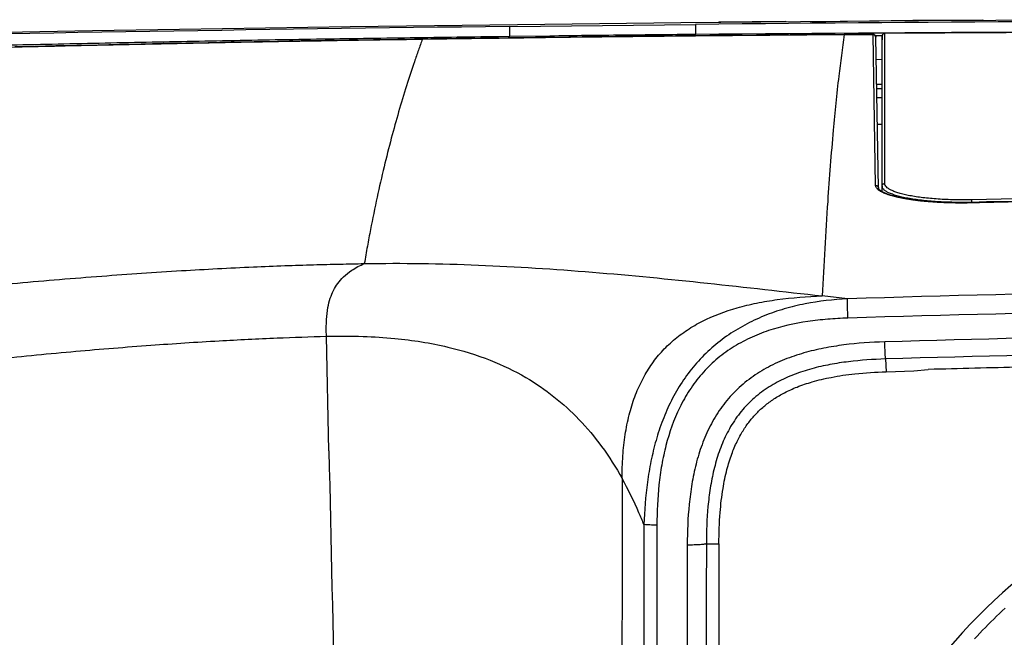
# Model space of a CAD drawing. Units: millimetres. Extents: x 0 to 297, y 0 to 210.
# Drawn here: x 54 to 67, y 27 to 35 of the extents above; entities that cross this region are included whole.
import ezdxf

# ---------------------------------------------------------------- set-up
doc = ezdxf.new("R2010")
doc.units = ezdxf.units.MM
doc.header["$LTSCALE"] = 16.335
doc.layers.get('0').update_dxf_attribs({"linetype": 'CONTINUOUS'})
doc.layers.add('10_ALL_COPY_GEOM_FEATS', color=7, linetype='CONTINUOUS')
doc.layers.add('6_ALL_SURFACE', color=7, linetype='CONTINUOUS')

msp = doc.modelspace()

# ---------------------------------------------------------------- linework, layer by layer
at = {"color": 7, "linetype": 'CONTINUOUS'}
for p, q in [((65.68024, 35.16151), (66.58247, 35.16761)), ((66.58247, 35.16761), (66.58247, 35.15738)), ((60.47827, 35.0809), (60.47831, 35.08055)), ((60.47831, 35.08055), (60.4788, 34.9499)), ((62.87827, 35.10733), (62.8783, 35.10698)), ((62.8783, 35.10698), (62.87829, 34.9769)), ((63.17827, 35.14043), (64.03932, 35.14836)), ((63.17827, 35.14043), (63.17827, 35.13014)), ((64.03932, 35.14836), (64.03932, 35.1381)), ((64.35463, 35.14082), (64.55997, 35.14444)), ((64.55997, 35.14444), (65.68024, 35.16151)), ((64.55997, 35.14444), (64.55997, 35.14259)), ((65.68024, 35.16151), (65.68024, 35.15132)), ((59.04066, 34.91299), (58.72452, 34.90815)), ((59.46667, 34.91933), (59.04066, 34.91299)), ((59.35744, 34.91755), (60.30528, 34.93086)), ((59.35803, 34.91774), (59.35744, 34.91755)), ((59.79109, 34.92399), (59.46667, 34.91933)), ((60.10462, 34.92834), (59.79109, 34.92399)), ((60.81585, 34.93784), (60.10462, 34.92834)), ((60.30585, 34.93104), (60.30528, 34.93086)), ((60.30528, 34.93086), (60.30585, 34.93087)), ((60.4788, 34.9499), (60.33603, 34.94807)), ((61.00048, 34.9566), (60.4788, 34.9499)), ((61.24385, 34.94349), (60.81585, 34.93784)), ((61.4154, 34.94573), (61.24385, 34.94349)), ((61.50124, 34.9468), (61.4154, 34.94573)), ((61.67307, 34.94884), (61.50124, 34.9468)), ((61.84508, 34.95076), (61.67307, 34.94884)), ((62.10337, 34.95346), (61.84508, 34.95076)), ((62.36195, 34.95603), (62.10337, 34.95346)), ((62.62075, 34.95844), (62.36195, 34.95603)), ((63.06292, 34.96241), (62.62075, 34.95844)), ((62.87829, 34.9769), (62.8752, 34.97687)), ((62.87535, 34.96074), (62.8752, 34.97687)), ((62.87795, 34.9606), (64.79595, 34.97606)), ((62.87795, 34.96076), (62.87795, 34.9606)), ((62.87844, 34.96077), (62.87829, 34.9769)), ((63.25648, 34.9641), (63.06292, 34.96241)), ((63.4567, 34.9658), (63.25648, 34.9641)), ((63.66357, 34.96752), (63.4567, 34.9658)), ((63.87709, 34.96925), (63.66357, 34.96752)), ((64.09727, 34.971), (63.87709, 34.96925)), ((64.3241, 34.97274), (64.09727, 34.971)), ((64.55759, 34.97449), (64.3241, 34.97274)), ((64.79595, 34.97622), (64.55759, 34.97449)), ((65.16666, 34.97881), (64.79595, 34.97622)), ((64.79595, 34.97606), (65.16666, 34.97865)), ((64.79595, 34.97622), (64.79595, 34.97606)), ((65.16666, 34.97881), (65.16666, 34.97865)), ((65.19996, 33.03192), (65.16666, 34.97865)), ((65.28308, 34.96175), (65.19787, 34.96118)), ((65.23687, 32.99729), (65.2029, 34.94344)), ((65.2825, 34.95588), (65.28066, 34.85151)), ((65.28258, 33.02136), (65.2825, 34.95588)), ((65.31767, 33.056), (65.31825, 34.99109)), ((66.09211, 34.99612), (65.31825, 34.99125)), ((65.31825, 34.99109), (65.31825, 34.99125)), ((66.87283, 35.00045), (66.09211, 34.99612)), ((54.36258, 34.82293), (54.09963, 34.81679)), ((54.62932, 34.82905), (54.36258, 34.82293)), ((54.89968, 34.83514), (54.62932, 34.82905)), ((55.17367, 34.84121), (54.89968, 34.83514)), ((55.45127, 34.84726), (55.17367, 34.84121)), ((55.73234, 34.85329), (55.45127, 34.84726)), ((56.01687, 34.85929), (55.73234, 34.85329)), ((56.30485, 34.86524), (56.01687, 34.85929)), ((56.59614, 34.87111), (56.30485, 34.86524)), ((56.89073, 34.87686), (56.59614, 34.87111)), ((57.18862, 34.88245), (56.89073, 34.87686)), ((57.48964, 34.88787), (57.18862, 34.88245)), ((57.7938, 34.89312), (57.48964, 34.88787)), ((58.10109, 34.89824), (57.7938, 34.89312)), ((58.41135, 34.90324), (58.10109, 34.89824)), ((58.72452, 34.90815), (58.41135, 34.90324)), ((65.28058, 34.85151), (65.27827, 34.72031)), ((65.28066, 34.85151), (65.28058, 34.85151)), ((65.27827, 34.72031), (65.27827, 32.95315)), ((65.20791, 34.65665), (65.27827, 34.65712)), ((65.2135, 34.33642), (65.27827, 34.33642)), ((65.21444, 34.28242), (65.27827, 34.28242)), ((65.27827, 34.16242), (65.21653, 34.16242)), ((65.2225, 33.82042), (65.27827, 33.82042)), ((65.28258, 33.02136), (65.28137, 32.95126)), ((65.23691, 32.99649), (65.23687, 32.99729)), ((65.237, 32.99557), (65.23691, 32.99649)), ((65.23717, 32.99461), (65.237, 32.99557)), ((65.23739, 32.99362), (65.23717, 32.99461)), ((65.2377, 32.99258), (65.23739, 32.99362)), ((65.23808, 32.99147), (65.2377, 32.99258)), ((65.23856, 32.99029), (65.23808, 32.99147)), ((65.23914, 32.98905), (65.23856, 32.99029)), ((65.23982, 32.98774), (65.23914, 32.98905)), ((65.24062, 32.98636), (65.23982, 32.98774)), ((65.24153, 32.98492), (65.24062, 32.98636)), ((65.24256, 32.98342), (65.24153, 32.98492)), ((65.24371, 32.98187), (65.24256, 32.98342)), ((65.24498, 32.98027), (65.24371, 32.98187)), ((65.24638, 32.97862), (65.24498, 32.98027)), ((65.2479, 32.97693), (65.24638, 32.97862)), ((65.24956, 32.9752), (65.2479, 32.97693)), ((65.25134, 32.97343), (65.24956, 32.9752)), ((65.25326, 32.97162), (65.25134, 32.97343)), ((65.25531, 32.96979), (65.25326, 32.97162)), ((65.2575, 32.96791), (65.25531, 32.96979)), ((65.25984, 32.966), (65.2575, 32.96791)), ((65.26232, 32.96407), (65.25984, 32.966)), ((65.26494, 32.9621), (65.26232, 32.96407)), ((65.26771, 32.96011), (65.26494, 32.9621)), ((65.27063, 32.95809), (65.26771, 32.96011)), ((65.2737, 32.95605), (65.27063, 32.95809)), ((65.27691, 32.95399), (65.2737, 32.95605)), ((65.28028, 32.95191), (65.27691, 32.95399)), ((65.2838, 32.94981), (65.28028, 32.95191)), ((65.28748, 32.9477), (65.2838, 32.94981)), ((65.29131, 32.94557), (65.28748, 32.9477)), ((65.29529, 32.94342), (65.29131, 32.94557)), ((65.29943, 32.94127), (65.29529, 32.94342)), ((65.30372, 32.93911), (65.29943, 32.94127)), ((65.30817, 32.93693), (65.30372, 32.93911)), ((65.31276, 32.93476), (65.30817, 32.93693)), ((65.31752, 32.93257), (65.31276, 32.93476)), ((65.32242, 32.93039), (65.31752, 32.93257)), ((65.32748, 32.9282), (65.32242, 32.93039)), ((65.33269, 32.92601), (65.32748, 32.9282)), ((65.33804, 32.92382), (65.33269, 32.92601)), ((65.34355, 32.92163), (65.33804, 32.92382)), ((65.34921, 32.91945), (65.34355, 32.92163)), ((65.35501, 32.91727), (65.34921, 32.91945)), ((65.36096, 32.91509), (65.35501, 32.91727)), ((65.36706, 32.91292), (65.36096, 32.91509)), ((65.37331, 32.91076), (65.36706, 32.91292)), ((65.37969, 32.9086), (65.37331, 32.91076)), ((65.38622, 32.90646), (65.37969, 32.9086)), ((65.39289, 32.90432), (65.38622, 32.90646)), ((65.39971, 32.90219), (65.39289, 32.90432)), ((65.40666, 32.90008), (65.39971, 32.90219)), ((65.41375, 32.89798), (65.40666, 32.90008)), ((65.42098, 32.89588), (65.41375, 32.89798)), ((65.42835, 32.89381), (65.42098, 32.89588)), ((65.43585, 32.89174), (65.42835, 32.89381)), ((65.44348, 32.88969), (65.43585, 32.89174)), ((65.45125, 32.88766), (65.44348, 32.88969)), ((65.45915, 32.88564), (65.45125, 32.88766)), ((65.46717, 32.88364), (65.45915, 32.88564)), ((65.47533, 32.88165), (65.46717, 32.88364)), ((65.48361, 32.87969), (65.47533, 32.88165)), ((65.49202, 32.87774), (65.48361, 32.87969)), ((65.50056, 32.87581), (65.49202, 32.87774)), ((65.50922, 32.8739), (65.50056, 32.87581)), ((65.518, 32.872), (65.50922, 32.8739)), ((65.5269, 32.87013), (65.518, 32.872)), ((65.53592, 32.86828), (65.5269, 32.87013)), ((65.54506, 32.86645), (65.53592, 32.86828)), ((65.55431, 32.86464), (65.54506, 32.86645)), ((65.56368, 32.86285), (65.55431, 32.86464)), ((65.57317, 32.86108), (65.56368, 32.86285)), ((65.58276, 32.85934), (65.57317, 32.86108)), ((65.59247, 32.85762), (65.58276, 32.85934)), ((65.60229, 32.85592), (65.59247, 32.85762)), ((65.61221, 32.85425), (65.60229, 32.85592)), ((65.62224, 32.8526), (65.61221, 32.85425)), ((65.63238, 32.85097), (65.62224, 32.8526)), ((65.64261, 32.84937), (65.63238, 32.85097)), ((65.65296, 32.84779), (65.64261, 32.84937)), ((65.6634, 32.84624), (65.65296, 32.84779)), ((65.67394, 32.84471), (65.6634, 32.84624)), ((65.68458, 32.84321), (65.67394, 32.84471)), ((65.69531, 32.84174), (65.68458, 32.84321)), ((65.70614, 32.84029), (65.69531, 32.84174)), ((65.71707, 32.83886), (65.70614, 32.84029)), ((65.72808, 32.83747), (65.71707, 32.83886)), ((65.73918, 32.8361), (65.72808, 32.83747)), ((65.75038, 32.83476), (65.73918, 32.8361)), ((65.76166, 32.83344), (65.75038, 32.83476)), ((65.77302, 32.83215), (65.76166, 32.83344)), ((65.78447, 32.83089), (65.77302, 32.83215)), ((65.79601, 32.82966), (65.78447, 32.83089)), ((65.80762, 32.82846), (65.79601, 32.82966)), ((65.81931, 32.82728), (65.80762, 32.82846)), ((65.83108, 32.82614), (65.81931, 32.82728)), ((65.85485, 32.82393), (65.83108, 32.82614)), ((65.87891, 32.82184), (65.85485, 32.82393)), ((65.90325, 32.81987), (65.87891, 32.82184)), ((65.92786, 32.81802), (65.90325, 32.81987)), ((65.95272, 32.81629), (65.92786, 32.81802)), ((65.97782, 32.81467), (65.95272, 32.81629)), ((66.00316, 32.81318), (65.97782, 32.81467)), ((66.02871, 32.81182), (66.00316, 32.81318)), ((66.05446, 32.81057), (66.02871, 32.81182)), ((66.0804, 32.80946), (66.05446, 32.81057)), ((66.10652, 32.80846), (66.0804, 32.80946)), ((66.1328, 32.8076), (66.10652, 32.80846)), ((66.15923, 32.80685), (66.1328, 32.8076)), ((66.1858, 32.80624), (66.15923, 32.80685)), ((66.2125, 32.80575), (66.1858, 32.80624)), ((66.2393, 32.80539), (66.2125, 32.80575)), ((66.2662, 32.80515), (66.2393, 32.80539)), ((66.29319, 32.80505), (66.2662, 32.80515)), ((66.32025, 32.80507), (66.29319, 32.80505)), ((66.34736, 32.80521), (66.32025, 32.80507)), ((66.37452, 32.80549), (66.34736, 32.80521)), ((66.40171, 32.80589), (66.37452, 32.80549)), ((66.42892, 32.80642), (66.40171, 32.80589)), ((66.53748, 32.80896), (66.42892, 32.80642)), ((66.44068, 32.81341), (66.4399, 32.84672)), ((66.44058, 32.80587), (66.44056, 32.80668)), ((66.44068, 32.81341), (66.44057, 32.80668)), ((66.53749, 32.80815), (66.44058, 32.80587)), ((67.02264, 32.81977), (66.53748, 32.80896)), ((66.53749, 32.80815), (66.53748, 32.80896)), ((64.83858, 31.56962), (64.5107, 31.60685)), ((58.1512, 29.61032), (58.11892, 31.08656)), ((65.32915, 30.79425), (65.33407, 30.62966)), ((65.33407, 30.62966), (65.6928, 30.64011)), ((65.6928, 30.64011), (65.87827, 30.65886)), ((63.01758, 28.41266), (63.1804, 28.41252)), ((66.83263, 27.54799), (66.86983, 27.5828)), ((66.68634, 27.40607), (66.72253, 27.44194)), ((66.72253, 27.44194), (66.75898, 27.47756)), ((66.75898, 27.47756), (66.79568, 27.51291)), ((66.79568, 27.51291), (66.83263, 27.54799)), ((66.54417, 27.25999), (66.57932, 27.29689)), ((66.57932, 27.29689), (66.61473, 27.33354)), ((66.61473, 27.33354), (66.6504, 27.36993)), ((66.6504, 27.36993), (66.68634, 27.40607)), ((66.47466, 27.18542), (66.50928, 27.22283)), ((66.50928, 27.22283), (66.54417, 27.25999))]:
    msp.add_line(p, q, dxfattribs=at)
at = {"color": 40, "linetype": 'CONTINUOUS'}
msp.add_line((65.20791, 34.65665), (65.20765, 34.65665), dxfattribs=at)
at = {"color": 7, "linetype": 'CONTINUOUS'}
for radius in [6.672, 6.612, 6.24, 6.216]:
    msp.add_circle((72.47827, 21.19642), radius, dxfattribs=at)
for centre, radius, start, end in [((72.36101, -1021.51927), 1056.53873, 89.9936409, 90.51425184), ((65.16691, 34.94282), 0.036, 1.000015, 90.390153), ((65.16691, 34.9425), 0.03615, 88.833729, 90.395377), ((65.31849, 34.95526), 0.03599, 90.382223, 178.991034), ((65.31814, 34.95526), 0.03565, 175.500702, 178.990866), ((65.31849, 34.95494), 0.03615, 90.378641, 93.837399), ((72.41003, -1039.58906), 1074.60355, 89.99636163, 90.37812278), ((65.31656, 34.85088), 0.03599, 175.270858, 178.999653), ((72.44348, -225.16394), 258.0805, 89.992275, 91.3329576), ((72.44344, -225.32399), 258.20718, 89.9922712, 91.3321224), ((72.4677, -224.34497), 257.22149, 89.9976462, 91.3210641), ((72.47825, -208.3001), 239.99135, 89.9999944, 91.8242099), ((72.47818, -208.68874), 240.13103, 89.9999791, 91.8222156), ((72.47827, -208.66172), 239.78362, 90.0000007, 91.7112741), ((72.47827, -208.33328), 239.23437, 90.0000007, 91.712445), ((72.48039, -208.4512), 239.20119, 91.2940774, 91.5816044), ((3821.15472, 112.60732), 3763.9187, 181.26351383, 181.47837085), ((71.69828, 22.3715), 7.27364, 102.897886, 176.978339), ((6068.28088, 23.35642), 6006.35228, 179.943753446, 180.074796332), ((6063.19087, 23.36442), 6000.98086, 179.949451243, 180.083658772), ((6062.59336, 23.34166), 6000.21587, 179.949284546, 180.083508174), ((6059.27518, 23.34189), 5996.5055, 179.951712846, 180.079540953), ((6062.48917, 23.35989), 5999.47371, 179.951745349, 180.079497238), ((6062.27737, 23.35642), 5999.0991, 179.951710489, 180.079466888), ((71.87827, 22.39642), 5.88, 90, 164.067196)]:
    msp.add_arc(centre, radius, start, end, dxfattribs=at)
for points, knots in [([(50.55242, 34.71945), (50.59826, 34.72138), (50.68996, 34.72437), (50.82752, 34.7286), (50.96507, 34.73285), (51.14847, 34.73839), (51.37774, 34.7452), (51.65285, 34.75314), (51.92798, 34.76089), (52.29482, 34.77097), (52.75338, 34.78316), (53.30366, 34.7972), (53.85396, 34.81071), (54.40427, 34.82368), (55.13802, 34.8403), (56.05524, 34.86013), (57.15593, 34.88219), (58.25667, 34.90086), (58.99052, 34.91213), (59.35744, 34.91755)], [0, 0, 0, 0, 0.01562651, 0.03125181, 0.04687713, 0.0625024, 0.09375294, 0.12500341, 0.15625384, 0.18750422, 0.25000485, 0.3125053, 0.37500561, 0.43750575, 0.50000575, 0.62500525, 0.75000424, 0.87500253, 1, 1, 1, 1]), ([(60.33603, 34.94807), (59.93235, 34.94288), (59.12498, 34.93177), (58.1158, 34.91684), (57.30847, 34.90365), (56.70298, 34.89284), (56.09751, 34.88121), (55.29023, 34.86501), (54.28114, 34.84382), (53.07029, 34.81606), (51.85949, 34.78586), (51.05235, 34.76348), (50.6488, 34.75149)], [0, 0, 0, 0, 0.12499895, 0.2499979, 0.31249763, 0.37499751, 0.43749735, 0.49999717, 0.62499723, 0.74999777, 0.87499841, 1, 1, 1, 1]), ([(59.35744, 34.91755), (59.34866, 34.89392), (59.33122, 34.84622), (59.29633, 34.74934), (59.23497, 34.57343), (59.11148, 34.19746), (58.98084, 33.74513), (58.85897, 33.26423), (58.76948, 32.87201), (58.69907, 32.53045), (58.64567, 32.24517), (58.61997, 32.09834), (58.60726, 32.02388)], [0, 0, 0, 0, 0.0252624, 0.05090379, 0.10318986, 0.21197562, 0.44746756, 0.57483255, 0.70913546, 0.85061547, 0.92429795, 1, 1, 1, 1]), ([(60.30585, 34.93087), (60.41223, 34.93228), (60.62531, 34.93518), (61.05254, 34.94074), (61.8035, 34.95095), (62.44781, 34.95671), (62.87795, 34.9606)], [0, 0, 0, 0, 0.12408038, 0.24852816, 0.49831725, 1, 1, 1, 1]), ([(60.33144, 34.93139), (60.33164, 34.93365), (60.33209, 34.93767), (60.33315, 34.9429), (60.33417, 34.94622), (60.3354, 34.94796), (60.33603, 34.94807)], [0, 0, 0, 0, 0.38614799, 0.68808371, 0.8917652, 1, 1, 1, 1]), ([(60.47449, 34.93329), (60.47468, 34.93555), (60.4751, 34.93954), (60.47609, 34.94476), (60.47704, 34.94804), (60.4782, 34.9498), (60.4788, 34.9499)], [0, 0, 0, 0, 0.38813457, 0.69105953, 0.89439068, 1, 1, 1, 1]), ([(60.99716, 34.94021), (60.9973, 34.94244), (60.99762, 34.94636), (60.99837, 34.95154), (60.99911, 34.95464), (60.99995, 34.95649), (61.00048, 34.9566)], [0, 0, 0, 0, 0.39500813, 0.70145398, 0.90373282, 1, 1, 1, 1]), ([(62.8752, 34.97687), (62.71862, 34.97546), (62.40558, 34.97268), (61.9364, 34.96794), (61.46808, 34.96285), (61.1562, 34.95859), (61.00048, 34.9566)], [0, 0, 0, 0, 0.25057047, 0.50091261, 0.75079811, 1, 1, 1, 1]), ([(64.79595, 34.97606), (64.76915, 34.79765), (64.71546, 34.38772), (64.64342, 33.67061), (64.57205, 32.72617), (64.53153, 32.01315), (64.5107, 31.60685)], [0, 0, 0, 0, 0.16001756, 0.36660764, 0.63916366, 1, 1, 1, 1]), ([(65.16765, 34.97865), (65.17222, 34.97855), (65.18141, 34.97659), (65.19302, 34.96875), (65.20088, 34.95716), (65.20282, 34.94799), (65.2029, 34.94344)], [0, 0, 0, 0, 0.25052049, 0.50072486, 0.7505086, 1, 1, 1, 1]), ([(65.31607, 34.99101), (65.31183, 34.99073), (65.30337, 34.98863), (65.29264, 34.98128), (65.28514, 34.97068), (65.28293, 34.96228), (65.2826, 34.95805)], [0, 0, 0, 0, 0.25049318, 0.50068997, 0.75049398, 1, 1, 1, 1]), ([(65.19996, 33.03192), (65.20466, 33.03204), (65.21419, 33.03044), (65.22639, 33.02285), (65.23472, 33.01123), (65.23679, 33.0019), (65.23687, 32.99729)], [0, 0, 0, 0, 0.25233322, 0.50331664, 0.752354, 1, 1, 1, 1]), ([(66.44058, 32.80587), (66.35974, 32.80395), (66.20104, 32.80342), (65.97069, 32.8124), (65.75856, 32.83073), (65.59729, 32.85385), (65.48377, 32.87705), (65.41161, 32.89535), (65.34927, 32.9151), (65.29722, 32.93607), (65.25585, 32.95807), (65.22894, 32.97823), (65.21383, 32.99504), (65.20605, 33.00714), (65.20122, 33.01943), (65.20003, 33.02784), (65.19996, 33.03192)], [0, 0, 0, 0, 0.18663794, 0.3661794, 0.53191301, 0.67788483, 0.74190489, 0.7992749, 0.8496299, 0.89274848, 0.9286156, 0.95755853, 0.9697296, 0.98062706, 0.99057367, 1, 1, 1, 1]), ([(65.28258, 33.02136), (65.28266, 33.02583), (65.28461, 33.03485), (65.29244, 33.04624), (65.304, 33.05394), (65.31312, 33.05589), (65.31767, 33.056)], [0, 0, 0, 0, 0.24771152, 0.49677496, 0.74771119, 1, 1, 1, 1]), ([(66.44068, 32.81341), (66.36432, 32.81172), (66.21456, 32.81138), (65.99756, 32.81992), (65.79851, 32.83707), (65.6478, 32.85856), (65.54225, 32.88004), (65.47556, 32.89688), (65.41818, 32.91499), (65.37049, 32.93416), (65.33273, 32.95425), (65.30498, 32.97509), (65.28947, 32.99441), (65.28354, 33.01004), (65.28258, 33.01766), (65.28258, 33.02136)], [0, 0, 0, 0, 0.18902875, 0.37048756, 0.53727289, 0.68326106, 0.74692604, 0.80374537, 0.85340405, 0.89573716, 0.93078786, 0.9589391, 0.98121845, 0.99085188, 1, 1, 1, 1]), ([(66.4399, 32.84672), (66.36582, 32.84498), (66.22055, 32.84458), (66.01007, 32.85314), (65.81707, 32.8704), (65.67101, 32.89204), (65.5688, 32.91367), (65.50423, 32.93063), (65.44869, 32.94888), (65.40254, 32.96821), (65.36601, 32.98846), (65.33917, 33.00951), (65.32427, 33.02895), (65.31859, 33.04463), (65.31767, 33.05228), (65.31767, 33.056)], [0, 0, 0, 0, 0.18868211, 0.36978897, 0.53622033, 0.68188755, 0.74542763, 0.80216267, 0.85179471, 0.89418004, 0.9293889, 0.95783864, 0.98059115, 0.99052485, 1, 1, 1, 1]), ([(64.83858, 31.56962), (64.65502, 31.55994), (64.37962, 31.52995), (64.02157, 31.44384), (63.76024, 31.35344), (63.50976, 31.23593), (63.27409, 31.09082), (63.05771, 30.91834), (62.86505, 30.71995), (62.69932, 30.49888), (62.56162, 30.25968), (62.45096, 30.00714), (62.36497, 29.74544), (62.30069, 29.47778), (62.24002, 29.11624), (62.21859, 28.84172), (62.21235, 28.65874)], [0, 0, 0, 0, 0.12510329, 0.18769453, 0.25031816, 0.31297203, 0.3756251, 0.4382432, 0.50080927, 0.56332345, 0.6257948, 0.6882333, 0.7506448, 0.81303285, 0.87539688, 1, 1, 1, 1]), ([(64.84242, 31.32085), (64.84152, 31.34786), (64.83998, 31.39948), (64.83846, 31.47049), (64.83788, 31.52148), (64.83807, 31.55278), (64.83834, 31.5647), (64.83858, 31.56962)], [0, 0, 0, 0, 0.32581138, 0.62262069, 0.85629107, 0.94068696, 1, 1, 1, 1]), ([(64.84242, 31.32085), (64.75577, 31.3181), (64.58253, 31.3087), (64.23812, 31.27048), (63.89771, 31.1955), (63.5751, 31.06785), (63.34677, 30.94278), (63.13781, 30.78754), (62.95342, 30.60393), (62.797, 30.39613), (62.62698, 30.09452), (62.51145, 29.76598), (62.43941, 29.42797), (62.3919, 29.08526), (62.37999, 28.82561), (62.37984, 28.65276)], [0, 0, 0, 0, 0.06266053, 0.12530868, 0.25042161, 0.3129943, 0.3755299, 0.4380289, 0.50049842, 0.56295028, 0.62539623, 0.7501396, 0.81260226, 0.87507399, 1, 1, 1, 1]), ([(65.31763, 31.01495), (65.142, 31.0097), (64.87847, 30.99159), (64.53122, 30.93633), (64.27452, 30.8756), (64.0245, 30.79144), (63.78552, 30.67958), (63.56357, 30.53674), (63.36555, 30.36223), (63.19724, 30.15906), (63.06135, 29.93316), (62.95689, 29.69136), (62.88036, 29.43951), (62.82734, 29.18179), (62.78238, 28.834), (62.77196, 28.57079), (62.77181, 28.39556)], [0, 0, 0, 0, 0.12524322, 0.18786451, 0.25046511, 0.31303667, 0.37557124, 0.43806362, 0.50051662, 0.56294287, 0.6253592, 0.68777892, 0.75020884, 0.81265107, 0.87510444, 1, 1, 1, 1]), ([(65.32915, 30.79425), (65.32888, 30.79506), (65.32849, 30.79737), (65.32791, 30.80172), (65.3273, 30.80791), (65.32632, 30.81964), (65.32508, 30.83839), (65.32358, 30.86533), (65.32203, 30.89755), (65.32048, 30.93404), (65.31899, 30.97365), (65.31807, 31.00097), (65.31763, 31.01495)], [0, 0, 0, 0, 0.01160944, 0.03156064, 0.0597475, 0.09596457, 0.1913139, 0.31464369, 0.46209221, 0.62903513, 0.81023358, 1, 1, 1, 1]), ([(65.32915, 30.79425), (65.16883, 30.78945), (64.92832, 30.77339), (64.61105, 30.72509), (64.37624, 30.67206), (64.14709, 30.5983), (63.92758, 30.49938), (63.72359, 30.37139), (63.54234, 30.21281), (63.39002, 30.02645), (63.26901, 29.81869), (63.17738, 29.59664), (63.11097, 29.36594), (63.06526, 29.13032), (63.02662, 28.81271), (63.01768, 28.57256), (63.01758, 28.41266)], [0, 0, 0, 0, 0.12530215, 0.18794985, 0.25057461, 0.31316491, 0.37570697, 0.43818864, 0.50061065, 0.56299483, 0.62537263, 0.68776586, 0.75018213, 0.81262094, 0.87507826, 1, 1, 1, 1]), ([(63.1804, 28.41252), (63.18052, 28.54703), (63.18834, 28.78553), (63.22502, 29.10527), (63.27662, 29.35635), (63.33859, 29.55888), (63.40868, 29.72636), (63.48612, 29.86796), (63.57121, 29.99033), (63.6653, 30.09823), (63.77066, 30.19517), (63.89071, 30.2835), (64.03015, 30.36473), (64.19557, 30.43933), (64.39612, 30.50682), (64.64522, 30.56535), (64.96284, 30.61099), (65.20018, 30.62566), (65.33407, 30.62966)], [0, 0, 0, 0, 0.11245389, 0.19926403, 0.26875048, 0.3264555, 0.37606176, 0.42026957, 0.46113798, 0.50042943, 0.53972004, 0.58059013, 0.62479284, 0.67438344, 0.73204174, 0.80142811, 0.88801949, 1, 1, 1, 1]), ([(62.21235, 28.65874), (62.19173, 28.71043), (62.10764, 28.91276), (62.01126, 29.1101), (61.93149, 29.25278)], [0, 0, 0, 0, 0.25397327, 1, 1, 1, 1]), ([(62.37984, 28.65276), (62.34944, 28.65285), (62.29357, 28.65384), (62.23774, 28.65663), (62.21235, 28.65874)], [0, 0, 0, 0, 0.54401584, 1, 1, 1, 1]), ([(63.01758, 28.41266), (63.01682, 28.41187), (63.01421, 28.41052), (63.00924, 28.40889), (63.00218, 28.40727), (62.99313, 28.40569), (62.98214, 28.40417), (62.96393, 28.40213), (62.93717, 28.39996), (62.901, 28.39795), (62.8604, 28.39649), (62.81684, 28.39565), (62.78698, 28.39552), (62.77181, 28.39556)], [0, 0, 0, 0, 0.01337493, 0.03453466, 0.06377736, 0.10101151, 0.14598146, 0.1983257, 0.3232809, 0.47151161, 0.63774641, 0.81603979, 1, 1, 1, 1])]:
    msp.add_open_spline(points, degree=3, knots=knots, dxfattribs=at)
at = {"layer": '10_ALL_COPY_GEOM_FEATS', "color": 7, "linetype": 'CONTINUOUS'}
for points, knots in [([(43.67663, 30.03608), (43.88559, 30.09244), (44.34685, 30.21128), (45.10183, 30.39014), (45.968, 30.57883), (46.92421, 30.77034), (47.95105, 30.9594), (48.83558, 31.10862), (49.54035, 31.22027), (50.03078, 31.29455), (50.48874, 31.36133), (50.93585, 31.42246), (51.39862, 31.48105), (51.8961, 31.54096), (52.4334, 31.6023), (52.9976, 31.6631), (53.56884, 31.72082), (54.30994, 31.79023), (55.20227, 31.8645), (56.21626, 31.9335), (57.00327, 31.97468), (57.57072, 31.9974), (57.94315, 32.00924), (58.28482, 32.01764), (58.50284, 32.02203), (58.60726, 32.02388)], [0, 0, 0, 0, 0.04301631, 0.09466611, 0.15420494, 0.2192046, 0.28848718, 0.36172349, 0.39749093, 0.43031205, 0.46031264, 0.48947598, 0.52000557, 0.5530258, 0.58906828, 0.62749221, 0.66581529, 0.70318443, 0.77543634, 0.84378282, 0.90518127, 0.93206974, 0.95665764, 0.97924273, 1, 1, 1, 1]), ([(58.11892, 31.08656), (58.11595, 31.15816), (58.11564, 31.28188), (58.13402, 31.44613), (58.16488, 31.57243), (58.20729, 31.67764), (58.26395, 31.77159), (58.34192, 31.86087), (58.45582, 31.95038), (58.55095, 31.99955), (58.60726, 32.02388)], [0, 0, 0, 0, 0.1883317, 0.32442293, 0.43334918, 0.52899268, 0.62142174, 0.7203738, 0.83880058, 1, 1, 1, 1]), ([(58.60726, 32.02388), (59.58813, 32.0412), (61.56366, 31.94444), (63.52432, 31.71918), (64.5107, 31.60685)], [0, 0, 0, 0, 0.49702788, 1, 1, 1, 1]), ([(61.93149, 29.25278), (61.93158, 29.35045), (61.93767, 29.53992), (61.96721, 29.81423), (62.01758, 30.06901), (62.08918, 30.30386), (62.18248, 30.51847), (62.29749, 30.71264), (62.43416, 30.88622), (62.59192, 31.03935), (62.77013, 31.17234), (63.03888, 31.32665), (63.3425, 31.43963), (63.66953, 31.51835), (64.03412, 31.57938), (64.31749, 31.60044), (64.51071, 31.60685)], [0, 0, 0, 0, 0.07325157, 0.14203662, 0.20669486, 0.26773565, 0.32582295, 0.3817779, 0.43652159, 0.49101727, 0.54618758, 0.60284517, 0.72296838, 0.78739986, 0.85501113, 1, 1, 1, 1]), ([(43.92758, 28.98836), (44.14224, 29.04901), (44.6114, 29.17654), (45.36603, 29.36683), (46.21293, 29.56423), (47.13151, 29.76176), (48.10613, 29.9546), (49.07798, 30.13101), (49.99529, 30.28402), (50.87505, 30.41967), (51.80227, 30.55072), (52.81119, 30.67932), (53.85615, 30.79664), (54.8711, 30.89487), (55.82584, 30.9721), (56.69083, 31.02823), (57.44565, 31.06531), (57.90699, 31.08093), (58.11892, 31.08656)], [0, 0, 0, 0, 0.04654803, 0.10144958, 0.16239371, 0.22800448, 0.29751021, 0.3697082, 0.43411464, 0.49157157, 0.55545904, 0.62952241, 0.70380534, 0.77488088, 0.84230138, 0.90367896, 0.95575778, 1, 1, 1, 1]), ([(58.11892, 31.08656), (58.27641, 31.09073), (58.57128, 31.09063), (59.0953, 31.05808), (59.64923, 30.97202), (60.216, 30.7986), (60.54239, 30.64158), (60.68845, 30.55635)], [0, 0, 0, 0, 0.17793885, 0.33278431, 0.592778, 0.80898689, 1, 1, 1, 1]), ([(60.68845, 30.55635), (60.81539, 30.48227), (61.05808, 30.31709), (61.38668, 30.01732), (61.68218, 29.66256), (61.85147, 29.39587), (61.93149, 29.25278)], [0, 0, 0, 0, 0.24198099, 0.48144952, 0.73006907, 1, 1, 1, 1])]:
    msp.add_open_spline(points, degree=3, knots=knots, dxfattribs=at)
at = {"layer": '6_ALL_SURFACE', "color": 7, "linetype": 'CONTINUOUS'}
for p, q in [((56.22408, 35.04165), (55.10425, 35.02357)), ((57.3317, 35.05854), (56.22408, 35.04165)), ((58.42711, 35.07425), (57.3317, 35.05854)), ((59.51031, 35.08878), (58.42711, 35.07425)), ((60.58129, 35.10215), (59.51031, 35.08878)), ((60.47827, 35.0809), (62.87827, 35.10733)), ((61.64006, 35.11436), (60.58129, 35.10215)), ((62.68661, 35.12542), (61.64006, 35.11436)), ((63.72095, 35.13535), (62.68661, 35.12542)), ((64.74307, 35.14417), (63.72095, 35.13535)), ((65.75297, 35.15188), (64.74307, 35.14417)), ((66.75065, 35.1585), (65.75297, 35.15188)), ((67.73611, 35.16404), (66.75065, 35.1585)), ((55.10425, 35.02357), (53.97221, 35.0043))]:
    msp.add_line(p, q, dxfattribs=at)
for centre, radius, start, end in [((75.56087, -1203.83218), 1239.00488, 90.6974875, 91.15491642), ((72.70202, -948.39291), 983.5493, 90.01303416, 90.57228303)]:
    msp.add_arc(centre, radius, start, end, dxfattribs=at)

doc.saveas('drawing.dxf')
